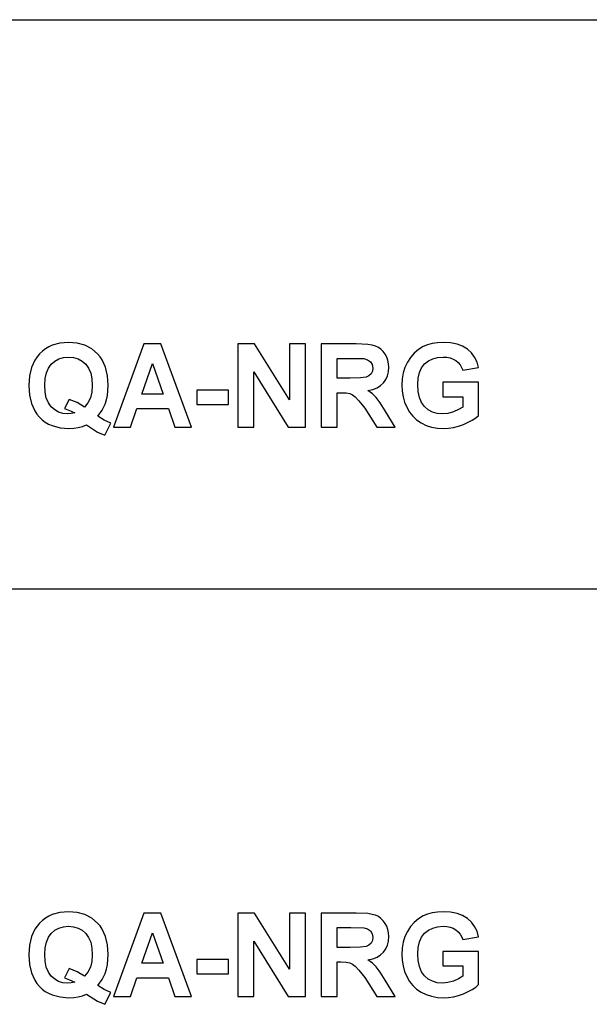
# Model space of a CAD drawing. Units: inches. Extents: x -18891 to -14763, y 3329 to 4001.
# Drawn here: x -15137 to -14969, y 3710 to 4001 of the extents above; entities that cross this region are included whole.
import ezdxf

# ---------------------------------------------------------------- set-up
doc = ezdxf.new("R2010")
doc.units = ezdxf.units.IN
doc.header["$MEASUREMENT"] = 0

msp = doc.modelspace()

# ---------------------------------------------------------------- linework, layer by layer
for p, q in [((-16310.935708, 4000.549473), (-14762.935708, 4000.549473)), ((-15130.489641, 3902.722179), (-15131.316063, 3901.939727)), ((-15129.592716, 3903.400304), (-15130.489641, 3902.722179)), ((-15128.625287, 3903.974102), (-15129.592716, 3903.400304)), ((-15127.587353, 3904.443572), (-15128.625287, 3903.974102)), ((-15125.299974, 3905.069534), (-15127.587353, 3904.443572)), ((-15122.73058, 3905.278188), (-15125.299974, 3905.069534)), ((-15120.18367, 3905.070487), (-15122.73058, 3905.278188)), ((-15117.914965, 3904.447383), (-15120.18367, 3905.070487)), ((-15115.924466, 3903.408878), (-15117.914965, 3904.447383)), ((-15114.212171, 3901.954971), (-15115.924466, 3903.408878)), ((-15100.529058, 3904.887938), (-15109.50479, 3880.302237)), ((-15095.541185, 3904.887938), (-15100.529058, 3904.887938)), ((-15086.480086, 3880.302237), (-15095.541185, 3904.887938)), ((-15067.91276, 3904.887938), (-15072.821363, 3904.887938)), ((-15072.821363, 3904.887938), (-15072.821363, 3880.302237)), ((-15057.601643, 3888.338932), (-15067.91276, 3904.887938)), ((-15052.918653, 3904.887938), (-15057.601643, 3904.887938)), ((-15057.601643, 3904.887938), (-15057.601643, 3888.338932)), ((-15052.918653, 3880.302237), (-15052.918653, 3904.887938)), ((-15037.894058, 3904.887938), (-15048.235662, 3904.887938)), ((-15048.235662, 3904.887938), (-15048.235662, 3880.302237)), ((-15034.525109, 3904.721777), (-15037.894058, 3904.887938)), ((-15033.240793, 3904.514076), (-15034.525109, 3904.721777)), ((-15032.223249, 3904.223295), (-15033.240793, 3904.514076)), ((-15031.383298, 3903.826186), (-15032.223249, 3904.223295)), ((-15030.631764, 3903.299502), (-15031.383298, 3903.826186)), ((-15029.968645, 3902.643243), (-15030.631764, 3903.299502)), ((-15029.393942, 3901.857409), (-15029.968645, 3902.643243)), ((-15019.57502, 3903.176215), (-15020.844283, 3902.12037)), ((-15018.119398, 3904.058659), (-15019.57502, 3903.176215)), ((-15016.867094, 3904.592203), (-15018.119398, 3904.058659)), ((-15015.469972, 3904.973305), (-15016.867094, 3904.592203)), ((-15013.92803, 3905.201967), (-15015.469972, 3904.973305)), ((-15012.241269, 3905.278188), (-15013.92803, 3905.201967)), ((-15010.082513, 3905.155091), (-15012.241269, 3905.278188)), ((-15008.173378, 3904.785803), (-15010.082513, 3905.155091)), ((-15006.513866, 3904.170322), (-15008.173378, 3904.785803)), ((-15005.103977, 3903.308648), (-15006.513866, 3904.170322)), ((-15003.93342, 3902.229747), (-15005.103977, 3903.308648)), ((-15132.700609, 3900.103765), (-15133.689571, 3897.934337)), ((-15132.057784, 3901.063429), (-15132.700609, 3900.103765)), ((-15131.316063, 3901.939727), (-15132.057784, 3901.063429)), ((-15127.849552, 3898.906149), (-15126.801329, 3899.815842)), ((-15126.801329, 3899.815842), (-15125.604857, 3900.465622)), ((-15125.604857, 3900.465622), (-15124.260136, 3900.85549)), ((-15124.260136, 3900.85549), (-15122.767166, 3900.985446)), ((-15122.767166, 3900.985446), (-15121.272099, 3900.854537)), ((-15121.272099, 3900.854537), (-15119.927188, 3900.461811)), ((-15119.927188, 3900.461811), (-15118.732431, 3899.807267)), ((-15118.732431, 3899.807267), (-15117.687828, 3898.890905)), ((-15113.474737, 3901.082627), (-15114.212171, 3901.954971)), ((-15112.835628, 3900.127203), (-15113.474737, 3901.082627)), ((-15111.852383, 3897.967112), (-15112.835628, 3900.127203)), ((-15043.552671, 3894.741459), (-15043.552671, 3900.595197)), ((-15043.552671, 3900.595197), (-15039.479445, 3900.595197)), ((-15039.479445, 3900.595197), (-15035.674515, 3900.515927)), ((-15035.674515, 3900.515927), (-15034.5495, 3900.195039)), ((-15034.5495, 3900.195039), (-15033.711074, 3899.610427)), ((-15028.929759, 3900.975919), (-15029.393942, 3901.857409)), ((-15028.598199, 3900.032689), (-15028.929759, 3900.975919)), ((-15028.399264, 3899.027721), (-15028.598199, 3900.032689)), ((-15021.927186, 3900.891123), (-15022.82373, 3899.488474)), ((-15020.844283, 3902.12037), (-15021.927186, 3900.891123)), ((-15017.729149, 3898.942735), (-15016.632716, 3899.836421)), ((-15016.632716, 3899.836421), (-15015.361739, 3900.474768)), ((-15015.361739, 3900.474768), (-15013.916216, 3900.857777)), ((-15013.916216, 3900.857777), (-15012.296148, 3900.985446)), ((-15012.296148, 3900.985446), (-15011.214959, 3900.920087)), ((-15011.214959, 3900.920087), (-15010.227522, 3900.72401)), ((-15010.227522, 3900.72401), (-15009.333836, 3900.397214)), ((-15009.333836, 3900.397214), (-15008.533902, 3899.9397)), ((-15008.533902, 3899.9397), (-15007.840676, 3899.368999)), ((-15002.991905, 3900.96258), (-15003.93342, 3902.229747)), ((-15002.279434, 3899.507148), (-15002.991905, 3900.96258)), ((-15133.689571, 3897.934337), (-15134.282947, 3895.431445)), ((-15129.3107, 3896.302455), (-15128.701888, 3897.735402)), ((-15128.701888, 3897.735402), (-15127.849552, 3898.906149)), ((-15117.687828, 3898.890905), (-15116.839493, 3897.709677)), ((-15116.839493, 3897.709677), (-15116.23354, 3896.260534)), ((-15111.262436, 3895.4747), (-15111.852383, 3897.967112)), ((-15101.114431, 3890.058468), (-15097.992438, 3899.0342)), ((-15097.992438, 3899.0342), (-15094.82776, 3890.058468)), ((-15033.711074, 3899.610427), (-15033.189725, 3898.78191)), ((-15033.189725, 3898.78191), (-15033.015942, 3897.729304)), ((-15033.015942, 3897.729304), (-15033.147804, 3896.778834)), ((-15028.428799, 3896.631347), (-15028.332952, 3897.961015)), ((-15028.332952, 3897.961015), (-15028.399264, 3899.027721)), ((-15023.526674, 3897.945961), (-15024.028777, 3896.29712)), ((-15022.82373, 3899.488474), (-15023.526674, 3897.945961)), ((-15019.242889, 3896.404591), (-15018.612164, 3897.797522)), ((-15018.612164, 3897.797522), (-15017.729149, 3898.942735)), ((-15007.840676, 3899.368999), (-15007.267116, 3898.702641)), ((-15007.267116, 3898.702641), (-15006.813223, 3897.940626)), ((-15006.813223, 3897.940626), (-15006.478996, 3897.082954)), ((-15006.478996, 3897.082954), (-15001.796005, 3897.863452)), ((-15001.796005, 3897.863452), (-15002.279434, 3899.507148)), ((-15134.282947, 3895.431445), (-15134.48074, 3892.595088)), ((-15129.797749, 3892.649967), (-15129.675987, 3894.60731)), ((-15129.675987, 3894.60731), (-15129.3107, 3896.302455)), ((-15116.23354, 3896.260534), (-15115.869968, 3894.543476)), ((-15115.869968, 3894.543476), (-15115.748777, 3892.558502)), ((-15111.065787, 3892.649967), (-15111.262436, 3895.4747)), ((-15068.138372, 3880.302237), (-15068.138372, 3896.607338)), ((-15068.138372, 3896.607338), (-15057.979697, 3880.302237)), ((-15039.692863, 3894.741459), (-15043.552671, 3894.741459)), ((-15036.646327, 3894.812344), (-15039.692863, 3894.741459)), ((-15035.006823, 3895.024999), (-15036.646327, 3894.812344)), ((-15034.17297, 3895.410675), (-15035.006823, 3895.024999)), ((-15033.543389, 3896.000622), (-15034.17297, 3895.410675)), ((-15033.147804, 3896.778834), (-15033.543389, 3896.000622)), ((-15029.866509, 3893.369489), (-15029.195578, 3894.335584)), ((-15029.195578, 3894.335584), (-15028.716341, 3895.42287)), ((-15028.716341, 3895.42287), (-15028.428799, 3896.631347)), ((-15024.330039, 3894.541951), (-15024.43046, 3892.680455)), ((-15024.028777, 3896.29712), (-15024.330039, 3894.541951)), ((-15019.747469, 3892.875579), (-15019.621324, 3894.763944)), ((-15019.621324, 3894.763944), (-15019.242889, 3896.404591)), ((-15134.48074, 3892.595088), (-15134.284472, 3889.751299)), ((-15129.677702, 3890.664421), (-15129.797749, 3892.649967)), ((-15115.748777, 3892.558502), (-15115.89131, 3890.620976)), ((-15111.291399, 3889.677365), (-15111.065787, 3892.649967)), ((-15075.553108, 3891.229216), (-15084.919089, 3891.229216)), ((-15084.919089, 3891.229216), (-15084.919089, 3886.936474)), ((-15075.553108, 3886.936474), (-15075.553108, 3891.229216)), ((-15034.454986, 3891.08897), (-15033.022612, 3891.407572)), ((-15033.096736, 3890.110298), (-15034.454986, 3891.08897)), ((-15033.022612, 3891.407572), (-15031.780407, 3891.893859)), ((-15031.780407, 3891.893859), (-15030.728373, 3892.547831)), ((-15030.728373, 3892.547831), (-15029.866509, 3893.369489)), ((-15024.43046, 3892.680455), (-15024.341663, 3890.948152)), ((-15019.622086, 3890.843349), (-15019.747469, 3892.875579)), ((-15001.796005, 3893.570711), (-15012.332734, 3893.570711)), ((-15012.332734, 3893.570711), (-15012.332734, 3889.277969)), ((-15001.796005, 3883.765699), (-15001.796005, 3893.570711)), ((-15134.284472, 3889.751299), (-15133.695668, 3887.244405)), ((-15129.31756, 3888.945648), (-15129.677702, 3890.664421)), ((-15128.717323, 3887.493646), (-15129.31756, 3888.945648)), ((-15122.590334, 3888.497471), (-15123.944011, 3885.765726)), ((-15120.259509, 3887.546239), (-15122.590334, 3888.497471)), ((-15116.318907, 3888.918208), (-15117.033094, 3887.450201)), ((-15115.89131, 3890.620976), (-15116.318907, 3888.918208)), ((-15111.968238, 3887.088915), (-15111.573415, 3888.335121)), ((-15111.573415, 3888.335121), (-15111.291399, 3889.677365)), ((-15094.82776, 3890.058468), (-15101.114431, 3890.058468)), ((-15043.552671, 3880.302237), (-15043.552671, 3890.448717)), ((-15043.552671, 3890.448717), (-15042.479486, 3890.448717)), ((-15042.479486, 3890.448717), (-15040.896385, 3890.384692)), ((-15040.896385, 3890.384692), (-15039.805669, 3890.192616)), ((-15039.805669, 3890.192616), (-15038.984012, 3889.829044)), ((-15038.984012, 3889.829044), (-15038.208086, 3889.25053)), ((-15038.208086, 3889.25053), (-15037.132614, 3888.074447)), ((-15031.997636, 3889.040161), (-15033.096736, 3890.110298)), ((-15030.860425, 3887.489835), (-15031.997636, 3889.040161)), ((-15024.341663, 3890.948152), (-15024.075272, 3889.28178)), ((-15024.075272, 3889.28178), (-15023.631287, 3887.681339)), ((-15019.245938, 3889.082083), (-15019.622086, 3890.843349)), ((-15018.619024, 3887.59178), (-15019.245938, 3889.082083)), ((-15012.332734, 3889.277969), (-15006.478996, 3889.277969)), ((-15006.478996, 3889.277969), (-15006.478996, 3886.241343)), ((-15133.695668, 3887.244405), (-15132.714329, 3885.074406)), ((-15127.876991, 3886.308417), (-15128.717323, 3887.493646)), ((-15126.853349, 3885.388054), (-15127.876991, 3886.308417)), ((-15125.703181, 3884.730651), (-15126.853349, 3885.388054)), ((-15123.944011, 3885.765726), (-15122.437893, 3885.232183)), ((-15122.437893, 3885.232183), (-15120.956165, 3884.521807)), ((-15118.035394, 3886.216952), (-15120.259509, 3887.546239)), ((-15117.033094, 3887.450201), (-15118.035394, 3886.216952)), ((-15114.151194, 3883.540086), (-15112.855445, 3885.284013)), ((-15112.855445, 3885.284013), (-15111.968238, 3887.088915)), ((-15104.516917, 3880.302237), (-15102.614452, 3885.765726)), ((-15102.614452, 3885.765726), (-15093.32774, 3885.765726)), ((-15093.32774, 3885.765726), (-15091.400884, 3880.302237)), ((-15084.919089, 3886.936474), (-15075.553108, 3886.936474)), ((-15037.132614, 3888.074447), (-15035.412317, 3885.918168)), ((-15035.412317, 3885.918168), (-15031.851292, 3880.302237)), ((-15029.387844, 3885.070595), (-15030.860425, 3887.489835)), ((-15023.631287, 3887.681339), (-15023.009709, 3886.146829)), ((-15023.009709, 3886.146829), (-15022.211679, 3884.731985)), ((-15017.741344, 3886.372442), (-15018.619024, 3887.59178)), ((-15016.660156, 3885.424068), (-15017.741344, 3886.372442)), ((-15015.422715, 3884.746658), (-15016.660156, 3885.424068)), ((-15007.752641, 3885.457033), (-15009.256472, 3884.79925)), ((-15006.478996, 3886.241343), (-15007.752641, 3885.457033)), ((-15132.714329, 3885.074406), (-15132.076458, 3884.115742)), ((-15132.076458, 3884.115742), (-15131.340453, 3883.241302)), ((-15131.340453, 3883.241302), (-15130.517748, 3882.460994)), ((-15130.517748, 3882.460994), (-15129.619774, 3881.784727)), ((-15124.426487, 3884.33621), (-15125.703181, 3884.730651)), ((-15123.023267, 3884.20473), (-15124.426487, 3884.33621)), ((-15121.960752, 3884.283999), (-15123.023267, 3884.20473)), ((-15120.956165, 3884.521807), (-15121.960752, 3884.283999)), ((-15112.294462, 3882.373912), (-15114.151194, 3883.540086)), ((-15110.285288, 3881.472985), (-15112.294462, 3882.373912)), ((-15026.381706, 3880.302237), (-15029.387844, 3885.070595)), ((-15022.211679, 3884.731985), (-15021.238343, 3883.490543)), ((-15021.238343, 3883.490543), (-15020.089699, 3882.422503)), ((-15020.089699, 3882.422503), (-15018.765748, 3881.527864)), ((-15014.029022, 3884.340212), (-15015.422715, 3884.746658)), ((-15012.479077, 3884.20473), (-15014.029022, 3884.340212)), ((-15010.871586, 3884.35336), (-15012.479077, 3884.20473)), ((-15009.256472, 3884.79925), (-15010.871586, 3884.35336)), ((-15006.247285, 3881.073589), (-15003.677128, 3882.327417)), ((-15003.677128, 3882.327417), (-15002.650437, 3883.023502)), ((-15002.650437, 3883.023502), (-15001.796005, 3883.765699)), ((-15129.619774, 3881.784727), (-15128.646533, 3881.212501)), ((-15128.646533, 3881.212501), (-15127.598024, 3880.744317)), ((-15127.598024, 3880.744317), (-15125.275203, 3880.12007)), ((-15125.275203, 3880.12007), (-15122.65131, 3879.911988)), ((-15122.65131, 3879.911988), (-15121.247328, 3879.977157)), ((-15121.247328, 3879.977157), (-15119.90737, 3880.172662)), ((-15119.90737, 3880.172662), (-15118.631438, 3880.498505)), ((-15118.631438, 3880.498505), (-15117.419532, 3880.954685)), ((-15117.419532, 3880.954685), (-15114.206073, 3878.838803)), ((-15112.0658, 3877.960742), (-15110.285288, 3881.472985)), ((-15109.50479, 3880.302237), (-15104.516917, 3880.302237)), ((-15091.400884, 3880.302237), (-15086.480086, 3880.302237)), ((-15072.821363, 3880.302237), (-15068.138372, 3880.302237)), ((-15057.979697, 3880.302237), (-15052.918653, 3880.302237)), ((-15048.235662, 3880.302237), (-15043.552671, 3880.302237)), ((-15031.851292, 3880.302237), (-15026.381706, 3880.302237)), ((-15018.765748, 3881.527864), (-15017.293548, 3880.820918)), ((-15017.293548, 3880.820918), (-15015.700158, 3880.315957)), ((-15015.700158, 3880.315957), (-15013.985576, 3880.01298)), ((-15013.985576, 3880.01298), (-15012.149804, 3879.911988)), ((-15012.149804, 3879.911988), (-15010.660455, 3879.984588)), ((-15010.660455, 3879.984588), (-15009.180252, 3880.202388)), ((-15009.180252, 3880.202388), (-15007.709195, 3880.565389)), ((-15007.709195, 3880.565389), (-15006.247285, 3881.073589)), ((-15114.206073, 3878.838803), (-15112.0658, 3877.960742)), ((-15278.935708, 3832.549473), (-14762.935708, 3832.549473)), ((-15125.299974, 3737.069534), (-15127.587353, 3736.443572)), ((-15122.73058, 3737.278188), (-15125.299974, 3737.069534)), ((-15120.18367, 3737.070487), (-15122.73058, 3737.278188)), ((-15117.914965, 3736.447383), (-15120.18367, 3737.070487)), ((-15015.469972, 3736.973305), (-15016.867094, 3736.592203)), ((-15013.92803, 3737.201967), (-15015.469972, 3736.973305)), ((-15012.241269, 3737.278188), (-15013.92803, 3737.201967)), ((-15010.082513, 3737.155091), (-15012.241269, 3737.278188)), ((-15008.173378, 3736.785803), (-15010.082513, 3737.155091)), ((-15130.489641, 3734.722179), (-15131.316063, 3733.939727)), ((-15129.592716, 3735.400304), (-15130.489641, 3734.722179)), ((-15128.625287, 3735.974102), (-15129.592716, 3735.400304)), ((-15127.587353, 3736.443572), (-15128.625287, 3735.974102)), ((-15115.924466, 3735.408878), (-15117.914965, 3736.447383)), ((-15114.212171, 3733.954971), (-15115.924466, 3735.408878)), ((-15100.529058, 3736.887938), (-15109.50479, 3712.302237)), ((-15095.541185, 3736.887938), (-15100.529058, 3736.887938)), ((-15086.480086, 3712.302237), (-15095.541185, 3736.887938)), ((-15067.91276, 3736.887938), (-15072.821363, 3736.887938)), ((-15072.821363, 3736.887938), (-15072.821363, 3712.302237)), ((-15057.601643, 3720.338932), (-15067.91276, 3736.887938)), ((-15052.918653, 3736.887938), (-15057.601643, 3736.887938)), ((-15057.601643, 3736.887938), (-15057.601643, 3720.338932)), ((-15052.918653, 3712.302237), (-15052.918653, 3736.887938)), ((-15037.894058, 3736.887938), (-15048.235662, 3736.887938)), ((-15048.235662, 3736.887938), (-15048.235662, 3712.302237)), ((-15034.525109, 3736.721777), (-15037.894058, 3736.887938)), ((-15033.240793, 3736.514076), (-15034.525109, 3736.721777)), ((-15032.223249, 3736.223295), (-15033.240793, 3736.514076)), ((-15031.383298, 3735.826186), (-15032.223249, 3736.223295)), ((-15030.631764, 3735.299502), (-15031.383298, 3735.826186)), ((-15029.968645, 3734.643243), (-15030.631764, 3735.299502)), ((-15029.393942, 3733.857409), (-15029.968645, 3734.643243)), ((-15020.844283, 3734.12037), (-15021.927186, 3732.891123)), ((-15019.57502, 3735.176215), (-15020.844283, 3734.12037)), ((-15018.119398, 3736.058659), (-15019.57502, 3735.176215)), ((-15016.867094, 3736.592203), (-15018.119398, 3736.058659)), ((-15006.513866, 3736.170322), (-15008.173378, 3736.785803)), ((-15005.103977, 3735.308648), (-15006.513866, 3736.170322)), ((-15003.93342, 3734.229747), (-15005.103977, 3735.308648)), ((-15002.991905, 3732.96258), (-15003.93342, 3734.229747)), ((-15132.700609, 3732.103765), (-15133.689571, 3729.934337)), ((-15132.057784, 3733.063429), (-15132.700609, 3732.103765)), ((-15131.316063, 3733.939727), (-15132.057784, 3733.063429)), ((-15127.849552, 3730.906149), (-15126.801329, 3731.815842)), ((-15126.801329, 3731.815842), (-15125.604857, 3732.465622)), ((-15125.604857, 3732.465622), (-15124.260136, 3732.85549)), ((-15124.260136, 3732.85549), (-15122.767166, 3732.985446)), ((-15122.767166, 3732.985446), (-15121.272099, 3732.854537)), ((-15121.272099, 3732.854537), (-15119.927188, 3732.461811)), ((-15119.927188, 3732.461811), (-15118.732431, 3731.807267)), ((-15118.732431, 3731.807267), (-15117.687828, 3730.890905)), ((-15113.474737, 3733.082627), (-15114.212171, 3733.954971)), ((-15112.835628, 3732.127203), (-15113.474737, 3733.082627)), ((-15111.852383, 3729.967112), (-15112.835628, 3732.127203)), ((-15043.552671, 3726.741459), (-15043.552671, 3732.595197)), ((-15043.552671, 3732.595197), (-15039.479445, 3732.595197)), ((-15039.479445, 3732.595197), (-15035.674515, 3732.515927)), ((-15035.674515, 3732.515927), (-15034.5495, 3732.195039)), ((-15034.5495, 3732.195039), (-15033.711074, 3731.610427)), ((-15033.711074, 3731.610427), (-15033.189725, 3730.78191)), ((-15028.929759, 3732.975919), (-15029.393942, 3733.857409)), ((-15028.598199, 3732.032689), (-15028.929759, 3732.975919)), ((-15028.399264, 3731.027721), (-15028.598199, 3732.032689)), ((-15022.82373, 3731.488474), (-15023.526674, 3729.945961)), ((-15021.927186, 3732.891123), (-15022.82373, 3731.488474)), ((-15017.729149, 3730.942735), (-15016.632716, 3731.836421)), ((-15016.632716, 3731.836421), (-15015.361739, 3732.474768)), ((-15015.361739, 3732.474768), (-15013.916216, 3732.857777)), ((-15013.916216, 3732.857777), (-15012.296148, 3732.985446)), ((-15012.296148, 3732.985446), (-15011.214959, 3732.920087)), ((-15011.214959, 3732.920087), (-15010.227522, 3732.72401)), ((-15010.227522, 3732.72401), (-15009.333836, 3732.397214)), ((-15009.333836, 3732.397214), (-15008.533902, 3731.9397)), ((-15008.533902, 3731.9397), (-15007.840676, 3731.368999)), ((-15007.840676, 3731.368999), (-15007.267116, 3730.702641)), ((-15002.279434, 3731.507148), (-15002.991905, 3732.96258)), ((-15001.796005, 3729.863452), (-15002.279434, 3731.507148)), ((-15133.689571, 3729.934337), (-15134.282947, 3727.431445)), ((-15129.675987, 3726.60731), (-15129.3107, 3728.302455)), ((-15129.3107, 3728.302455), (-15128.701888, 3729.735402)), ((-15128.701888, 3729.735402), (-15127.849552, 3730.906149)), ((-15117.687828, 3730.890905), (-15116.839493, 3729.709677)), ((-15116.839493, 3729.709677), (-15116.23354, 3728.260534)), ((-15116.23354, 3728.260534), (-15115.869968, 3726.543476)), ((-15111.262436, 3727.4747), (-15111.852383, 3729.967112)), ((-15101.114431, 3722.058468), (-15097.992438, 3731.0342)), ((-15097.992438, 3731.0342), (-15094.82776, 3722.058468)), ((-15068.138372, 3712.302237), (-15068.138372, 3728.607338)), ((-15068.138372, 3728.607338), (-15057.979697, 3712.302237)), ((-15033.147804, 3728.778834), (-15033.543389, 3728.000622)), ((-15033.189725, 3730.78191), (-15033.015942, 3729.729304)), ((-15033.015942, 3729.729304), (-15033.147804, 3728.778834)), ((-15028.716341, 3727.42287), (-15028.428799, 3728.631347)), ((-15028.428799, 3728.631347), (-15028.332952, 3729.961015)), ((-15028.332952, 3729.961015), (-15028.399264, 3731.027721)), ((-15024.028777, 3728.29712), (-15024.330039, 3726.541951)), ((-15023.526674, 3729.945961), (-15024.028777, 3728.29712)), ((-15019.621324, 3726.763944), (-15019.242889, 3728.404591)), ((-15019.242889, 3728.404591), (-15018.612164, 3729.797522)), ((-15018.612164, 3729.797522), (-15017.729149, 3730.942735)), ((-15007.267116, 3730.702641), (-15006.813223, 3729.940626)), ((-15006.813223, 3729.940626), (-15006.478996, 3729.082954)), ((-15006.478996, 3729.082954), (-15001.796005, 3729.863452)), ((-15134.282947, 3727.431445), (-15134.48074, 3724.595088)), ((-15129.797749, 3724.649967), (-15129.675987, 3726.60731)), ((-15115.869968, 3726.543476), (-15115.748777, 3724.558502)), ((-15111.065787, 3724.649967), (-15111.262436, 3727.4747)), ((-15039.692863, 3726.741459), (-15043.552671, 3726.741459)), ((-15036.646327, 3726.812344), (-15039.692863, 3726.741459)), ((-15035.006823, 3727.024999), (-15036.646327, 3726.812344)), ((-15034.17297, 3727.410675), (-15035.006823, 3727.024999)), ((-15033.543389, 3728.000622), (-15034.17297, 3727.410675)), ((-15030.728373, 3724.547831), (-15029.866509, 3725.369489)), ((-15029.866509, 3725.369489), (-15029.195578, 3726.335584)), ((-15029.195578, 3726.335584), (-15028.716341, 3727.42287)), ((-15024.330039, 3726.541951), (-15024.43046, 3724.680455)), ((-15019.747469, 3724.875579), (-15019.621324, 3726.763944)), ((-15001.796005, 3725.570711), (-15012.332734, 3725.570711)), ((-15012.332734, 3725.570711), (-15012.332734, 3721.277969)), ((-15001.796005, 3715.765699), (-15001.796005, 3725.570711)), ((-15134.48074, 3724.595088), (-15134.284472, 3721.751299)), ((-15129.677702, 3722.664421), (-15129.797749, 3724.649967)), ((-15129.31756, 3720.945648), (-15129.677702, 3722.664421)), ((-15115.89131, 3722.620976), (-15116.318907, 3720.918208)), ((-15115.748777, 3724.558502), (-15115.89131, 3722.620976)), ((-15111.291399, 3721.677365), (-15111.065787, 3724.649967)), ((-15075.553108, 3723.229216), (-15084.919089, 3723.229216)), ((-15084.919089, 3723.229216), (-15084.919089, 3718.936474)), ((-15075.553108, 3718.936474), (-15075.553108, 3723.229216)), ((-15043.552671, 3712.302237), (-15043.552671, 3722.448717)), ((-15043.552671, 3722.448717), (-15042.479486, 3722.448717)), ((-15042.479486, 3722.448717), (-15040.896385, 3722.384692)), ((-15034.454986, 3723.08897), (-15033.022612, 3723.407572)), ((-15033.096736, 3722.110298), (-15034.454986, 3723.08897)), ((-15033.022612, 3723.407572), (-15031.780407, 3723.893859)), ((-15031.780407, 3723.893859), (-15030.728373, 3724.547831)), ((-15024.43046, 3724.680455), (-15024.341663, 3722.948152)), ((-15024.341663, 3722.948152), (-15024.075272, 3721.28178)), ((-15019.622086, 3722.843349), (-15019.747469, 3724.875579)), ((-15019.245938, 3721.082083), (-15019.622086, 3722.843349)), ((-15134.284472, 3721.751299), (-15133.695668, 3719.244405)), ((-15128.717323, 3719.493646), (-15129.31756, 3720.945648)), ((-15122.590334, 3720.497471), (-15123.944011, 3717.765726)), ((-15120.259509, 3719.546239), (-15122.590334, 3720.497471)), ((-15118.035394, 3718.216952), (-15120.259509, 3719.546239)), ((-15116.318907, 3720.918208), (-15117.033094, 3719.450201)), ((-15111.968238, 3719.088915), (-15111.573415, 3720.335121)), ((-15111.573415, 3720.335121), (-15111.291399, 3721.677365)), ((-15094.82776, 3722.058468), (-15101.114431, 3722.058468)), ((-15040.896385, 3722.384692), (-15039.805669, 3722.192616)), ((-15039.805669, 3722.192616), (-15038.984012, 3721.829044)), ((-15038.984012, 3721.829044), (-15038.208086, 3721.25053)), ((-15038.208086, 3721.25053), (-15037.132614, 3720.074447)), ((-15037.132614, 3720.074447), (-15035.412317, 3717.918168)), ((-15031.997636, 3721.040161), (-15033.096736, 3722.110298)), ((-15030.860425, 3719.489835), (-15031.997636, 3721.040161)), ((-15024.075272, 3721.28178), (-15023.631287, 3719.681339)), ((-15023.631287, 3719.681339), (-15023.009709, 3718.146829)), ((-15018.619024, 3719.59178), (-15019.245938, 3721.082083)), ((-15017.741344, 3718.372442), (-15018.619024, 3719.59178)), ((-15012.332734, 3721.277969), (-15006.478996, 3721.277969)), ((-15006.478996, 3721.277969), (-15006.478996, 3718.241343)), ((-15133.695668, 3719.244405), (-15132.714329, 3717.074406)), ((-15132.714329, 3717.074406), (-15132.076458, 3716.115742)), ((-15127.876991, 3718.308417), (-15128.717323, 3719.493646)), ((-15126.853349, 3717.388054), (-15127.876991, 3718.308417)), ((-15125.703181, 3716.730651), (-15126.853349, 3717.388054)), ((-15124.426487, 3716.33621), (-15125.703181, 3716.730651)), ((-15123.944011, 3717.765726), (-15122.437893, 3717.232183)), ((-15122.437893, 3717.232183), (-15120.956165, 3716.521807)), ((-15117.033094, 3719.450201), (-15118.035394, 3718.216952)), ((-15114.151194, 3715.540086), (-15112.855445, 3717.284013)), ((-15112.855445, 3717.284013), (-15111.968238, 3719.088915)), ((-15104.516917, 3712.302237), (-15102.614452, 3717.765726)), ((-15102.614452, 3717.765726), (-15093.32774, 3717.765726)), ((-15093.32774, 3717.765726), (-15091.400884, 3712.302237)), ((-15084.919089, 3718.936474), (-15075.553108, 3718.936474)), ((-15035.412317, 3717.918168), (-15031.851292, 3712.302237)), ((-15029.387844, 3717.070595), (-15030.860425, 3719.489835)), ((-15026.381706, 3712.302237), (-15029.387844, 3717.070595)), ((-15023.009709, 3718.146829), (-15022.211679, 3716.731985)), ((-15022.211679, 3716.731985), (-15021.238343, 3715.490543)), ((-15016.660156, 3717.424068), (-15017.741344, 3718.372442)), ((-15015.422715, 3716.746658), (-15016.660156, 3717.424068)), ((-15014.029022, 3716.340212), (-15015.422715, 3716.746658)), ((-15009.256472, 3716.79925), (-15010.871586, 3716.35336)), ((-15007.752641, 3717.457033), (-15009.256472, 3716.79925)), ((-15006.478996, 3718.241343), (-15007.752641, 3717.457033)), ((-15132.076458, 3716.115742), (-15131.340453, 3715.241302)), ((-15131.340453, 3715.241302), (-15130.517748, 3714.460994)), ((-15130.517748, 3714.460994), (-15129.619774, 3713.784727)), ((-15129.619774, 3713.784727), (-15128.646533, 3713.212501)), ((-15123.023267, 3716.20473), (-15124.426487, 3716.33621)), ((-15121.960752, 3716.283999), (-15123.023267, 3716.20473)), ((-15120.956165, 3716.521807), (-15121.960752, 3716.283999)), ((-15112.294462, 3714.373912), (-15114.151194, 3715.540086)), ((-15110.285288, 3713.472985), (-15112.294462, 3714.373912)), ((-15021.238343, 3715.490543), (-15020.089699, 3714.422503)), ((-15020.089699, 3714.422503), (-15018.765748, 3713.527864)), ((-15012.479077, 3716.20473), (-15014.029022, 3716.340212)), ((-15010.871586, 3716.35336), (-15012.479077, 3716.20473)), ((-15006.247285, 3713.073589), (-15003.677128, 3714.327417)), ((-15003.677128, 3714.327417), (-15002.650437, 3715.023502)), ((-15002.650437, 3715.023502), (-15001.796005, 3715.765699)), ((-15128.646533, 3713.212501), (-15127.598024, 3712.744317)), ((-15127.598024, 3712.744317), (-15125.275203, 3712.12007)), ((-15125.275203, 3712.12007), (-15122.65131, 3711.911988)), ((-15122.65131, 3711.911988), (-15121.247328, 3711.977157)), ((-15121.247328, 3711.977157), (-15119.90737, 3712.172662)), ((-15119.90737, 3712.172662), (-15118.631438, 3712.498505)), ((-15118.631438, 3712.498505), (-15117.419532, 3712.954685)), ((-15117.419532, 3712.954685), (-15114.206073, 3710.838803)), ((-15114.206073, 3710.838803), (-15112.0658, 3709.960742)), ((-15112.0658, 3709.960742), (-15110.285288, 3713.472985)), ((-15109.50479, 3712.302237), (-15104.516917, 3712.302237)), ((-15091.400884, 3712.302237), (-15086.480086, 3712.302237)), ((-15072.821363, 3712.302237), (-15068.138372, 3712.302237)), ((-15057.979697, 3712.302237), (-15052.918653, 3712.302237)), ((-15048.235662, 3712.302237), (-15043.552671, 3712.302237)), ((-15031.851292, 3712.302237), (-15026.381706, 3712.302237)), ((-15018.765748, 3713.527864), (-15017.293548, 3712.820918)), ((-15017.293548, 3712.820918), (-15015.700158, 3712.315957)), ((-15015.700158, 3712.315957), (-15013.985576, 3712.01298)), ((-15013.985576, 3712.01298), (-15012.149804, 3711.911988)), ((-15012.149804, 3711.911988), (-15010.660455, 3711.984588)), ((-15010.660455, 3711.984588), (-15009.180252, 3712.202388)), ((-15009.180252, 3712.202388), (-15007.709195, 3712.565389)), ((-15007.709195, 3712.565389), (-15006.247285, 3713.073589))]:
    msp.add_line(p, q)

doc.saveas('drawing.dxf')
